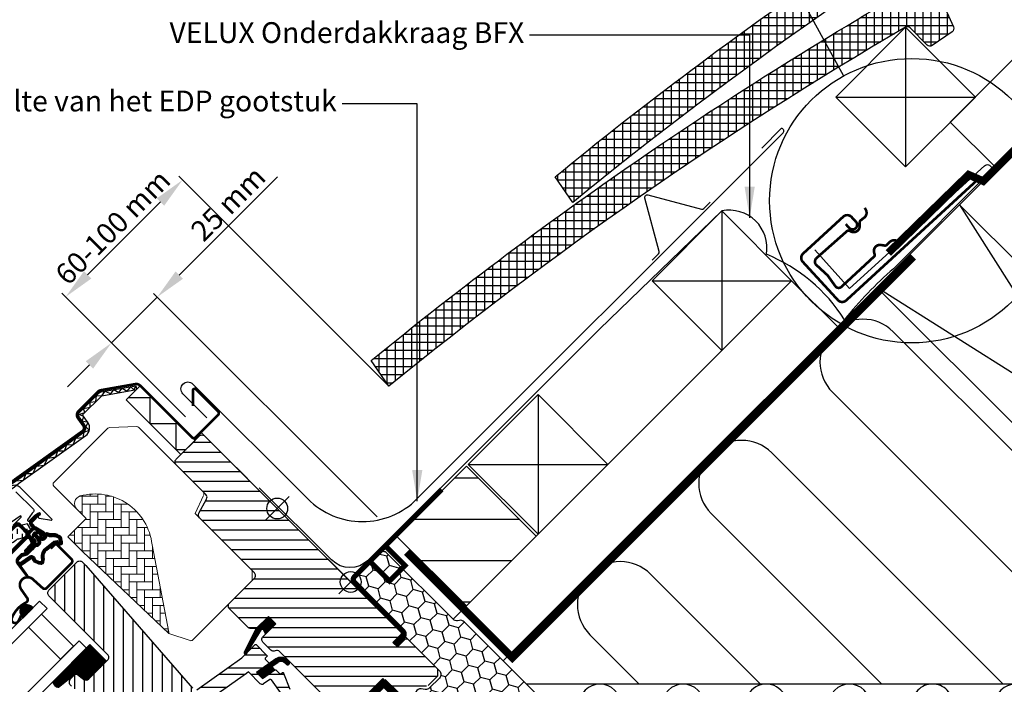
# Model space of a CAD drawing. Units: millimetres. Extents: x 110 to 2090, y 20 to 1465.
# Drawn here: x 770 to 1149, y 908 to 1164 of the extents above; entities that cross this region are included whole.
import ezdxf

# ---------------------------------------------------------------- set-up
doc = ezdxf.new("R2010")
doc.units = ezdxf.units.MM
doc.header["$LTSCALE"] = 50
doc.header["$MEASUREMENT"] = 0
doc.header["$PDSIZE"] = 2
doc.linetypes.add('DASHED', pattern=[0.75, 0.5, -0.25])
doc.linetypes.add('HIDDEN', pattern=[0.375, 0.25, -0.125])
doc.layers.get('0').update_dxf_attribs({"linetype": 'CONTINUOUS'})
doc.layers.get('DEFPOINTS').update_dxf_attribs({"linetype": 'CONTINUOUS'})
for name, color, linetype in [('DIM', 2, 'CONTINUOUS'), ('VELUX_BFX', 9, 'CONTINUOUS'), ('VELUX_FLASHING', 4, 'CONTINUOUS'), ('VELUX_GASKET', 1, 'CONTINUOUS'), ('VELUX_HATCH', 1, 'CONTINUOUS'), ('VELUX_INFO', 7, 'CONTINUOUS'), ('VELUX_INSULATION', 1, 'CONTINUOUS'), ('VELUX_INSULATIONFRAME_BDX', 5, 'CONTINUOUS'), ('VELUX_ROOFCONSTRUCTION', 7, 'CONTINUOUS'), ('VELUX_ROOFINGMATERIAL', 3, 'CONTINUOUS'), ('VELUX_ROOFWINDOW', 2, 'CONTINUOUS'), ('VELUX_RUDE_59', 1, 'CONTINUOUS'), ('VELUX_TEXT_TRANSLATION', 7, 'CONTINUOUS'), ('VELUX_UNDERROOF', 3, 'DASHED'), ('VELUX_VAPOUR-BARRIER', 1, 'HIDDEN')]:
    doc.layers.add(name, color=color, linetype=linetype)
doc.styles.add('Verdana', font='verdana.ttf')
doc.dimstyles.new('VERDANA', dxfattribs={"dimtxt": 8, "dimasz": 12, "dimexe": 2, "dimexo": 0, "dimgap": 2, "dimtad": 1, "dimdec": 0, "dimzin": 0, "dimdsep": 46, "dimtxsty": 'Verdana', "dimcen": 0.09, "dimclrd": 256, "dimclre": 256, "dimclrt": 256, "dimadec": 0, "dimazin": 0, "dimtfac": 1, "dimtdec": 0, "dimtix": 1, "dimtmove": 0, "dimatfit": 3, "dimfxl": 0, "dimtolj": 1, "dimtzin": 0, "dimarcsym": 0})
pattern_1 = [(90, (1924.0762, 536.6616), (-3.125, 7e-16), []), (180, (1924.0762, 536.6616), (-7e-16, -3.125), [])]

# ---------------------------------------------------------------- blocks, each defined once
blk = doc.blocks.new('*D4')
at = {"layer": 'DEFPOINTS', "color": 0, "transparency": 16777216}
for p in [(805.43, 1039.54), (833.92, 1011.06), (907.68, 972.5)]:
    blk.add_point(p, dxfattribs=at)
at = {"layer": 'VELUX_INFO', "lineweight": -2, "transparency": 16777216}
for p, q in [((831.52, 1065.63), (869.31, 1103.42)), ((907.68, 972.5), (821.62, 1058.56)), ((805.43, 1039.54), (823.03, 1057.15)), ((833.92, 1011.06), (804.02, 1040.96)), ((796.95, 1031.06), (788.46, 1022.57))]:
    blk.add_line(p, q, dxfattribs=at)
at = {"layer": 'VELUX_INFO', "transparency": 16777216}
for points in [[(830.1, 1067.05), (832.93, 1064.22), (823.03, 1057.15)], [(795.53, 1032.47), (798.36, 1029.64), (805.43, 1039.54)]]:
    blk.add_solid(points, dxfattribs=at)
at = {"layer": 'VELUX_INFO', "transparency": 16777216, "insert": (850.3, 1093.13), "char_height": 8, "attachment_point": 5, "rotation": 45, "style": 'Verdana'}
blk.add_mtext('\\A1;25 mm', dxfattribs=at)
blk = doc.blocks.new('*D5')
at = {"layer": 'DEFPOINTS', "color": 0, "transparency": 16777216}
for p in [(787.75, 1057.22), (912.22, 1022.8), (833.92, 1011.06)]:
    blk.add_point(p, dxfattribs=at)
at = {"layer": 'VELUX_INFO', "lineweight": -2, "transparency": 16777216}
for p, q in [((912.22, 1022.8), (831.36, 1103.65)), ((824.29, 1093.76), (796.24, 1065.71)), ((833.92, 1011.06), (786.34, 1058.64))]:
    blk.add_line(p, q, dxfattribs=at)
at = {"layer": 'VELUX_INFO', "transparency": 16777216}
for points in [[(822.87, 1095.17), (825.7, 1092.34), (832.77, 1102.24)], [(794.82, 1067.12), (797.65, 1064.29), (787.75, 1057.22)]]:
    blk.add_solid(points, dxfattribs=at)
at = {"layer": 'VELUX_INFO', "transparency": 16777216, "insert": (805.9, 1084.09), "char_height": 8, "attachment_point": 5, "rotation": 45, "style": 'Verdana'}
blk.add_mtext('\\A1;60-100 mm', dxfattribs=at)
blk = doc.blocks.new('V22GGL_A-A')
at = {"layer": 'VELUX_GASKET'}
h = blk.add_hatch(dxfattribs=at)
h.set_pattern_fill('ANSI31', color=1, angle=-45, style=0)
h.set_pattern_definition([(360, (-961.39543, 911.6518), (3e-17, 0.125), [])])
edge = h.paths.add_edge_path()
edge.add_arc((777.7, 973.79), 0.35, 315, 480.8883)
edge.add_line((777.52, 974.09), (776.46, 973.46))
edge.add_arc((776.62, 973.2), 0.3, 120.8883, 135)
edge.add_line((776.4, 973.41), (774.27, 971.28))
edge.add_arc((775.33, 970.22), 1.5, 135, 225)
edge.add_line((774.27, 969.16), (774.59, 968.84))
edge.add_arc((774.24, 968.49), 0.5, -45, 45, ccw=False)
edge.add_line((774.59, 968.13), (773.67, 967.22))
edge.add_arc((773.32, 967.57), 0.5, 225, 315, ccw=False)
edge.add_line((772.97, 967.22), (770.42, 969.76))
edge.add_arc((769.36, 968.7), 1.5, 45, 135)
edge.add_line((768.3, 969.76), (767.02, 968.48))
edge.add_arc((767.23, 968.27), 0.3, 135, 149.1117)
edge.add_line((766.97, 968.42), (766.34, 967.36))
edge.add_arc((766.64, 967.18), 0.35, 149.1117, 315)
edge.add_line((766.88, 966.93), (769.01, 969.05))
edge.add_arc((769.36, 968.7), 0.5, 45, 135, ccw=False)
edge.add_line((769.71, 969.05), (772.29, 966.47))
edge.add_arc((771.59, 965.77), 1, -45, 45, ccw=False)
edge.add_line((772.29, 965.06), (762.32, 955.09))
edge.add_arc((762.68, 954.74), 0.5, 135, 315)
edge.add_line((763.03, 954.38), (772.9, 964.25))
edge.add_arc((773.26, 963.9), 0.5, 30, 135, ccw=False)
edge.add_line((773.69, 964.15), (774.3, 963.09))
edge.add_arc((773.43, 962.59), 1, -45, 30, ccw=False)
edge.add_line((774.14, 961.89), (772.05, 959.79))
edge.add_arc((772.4, 959.44), 0.5, 135, 315)
edge.add_line((772.75, 959.08), (776.29, 962.62))
edge.add_arc((775.94, 962.98), 0.5, 315, 390)
edge.add_line((776.37, 963.23), (775.98, 963.9))
edge.add_arc((775.72, 963.75), 0.3, 30, 135)
edge.add_line((775.51, 963.96), (775.43, 963.89))
edge.add_arc((775.22, 964.1), 0.3, 210, 315, ccw=False)
edge.add_line((774.96, 963.95), (774, 965.61))
edge.add_arc((774.44, 965.86), 0.5, 135, 210, ccw=False)
edge.add_line((774.08, 966.21), (775.38, 967.51))
edge.add_arc((775.74, 967.16), 0.499, 59.8789, 135.1211, ccw=False)
edge.add_line((775.99, 967.59), (777.65, 966.63))
edge.add_arc((777.5, 966.37), 0.3, -45, 60, ccw=False)
edge.add_line((777.71, 966.16), (777.63, 966.08))
edge.add_arc((777.84, 965.87), 0.3, 135, 240)
edge.add_line((777.69, 965.61), (778.37, 965.22))
edge.add_arc((778.62, 965.66), 0.5, 240, 315)
edge.add_line((778.97, 965.3), (779.6, 965.93))
edge.add_arc((779.25, 966.29), 0.5, 315, 420)
edge.add_line((779.5, 966.72), (776.32, 968.56))
edge.add_arc((776.57, 968.99), 0.5, 225, 240, ccw=False)
edge.add_line((776.21, 968.64), (774.98, 969.87))
edge.add_arc((775.33, 970.22), 0.5, 135, 225, ccw=False)
edge.add_line((774.98, 970.57), (777.95, 973.54))
h = blk.add_hatch(dxfattribs=at)
h.set_pattern_fill('ANSI31', color=1, angle=-45, style=0)
h.set_pattern_definition([(360, (-1002.54084, 1012.79781), (3e-17, 0.125), [])])
edge = h.paths.add_edge_path(flags=16)
edge.add_arc((781.6, 965.32), 0.31, 225.6428, 285.6428, ccw=False)
edge.add_line((781.39, 965.1), (780.66, 965.35))
edge.add_arc((780.6, 965.16), 0.2, 71.1933, 180.8862)
edge.add_arc((778.8, 965.13), 1.6, -45, 0.8862, ccw=False)
edge.add_line((779.93, 964), (779.91, 963.98))
edge.add_arc((778.78, 965.11), 1.6, 247.1777, 315, ccw=False)
edge.add_line((778.16, 963.63), (777.82, 963.77))
edge.add_line((777.82, 963.77), (777.96, 963.44))
edge.add_arc((776.49, 962.82), 1.6, -45, 22.8223, ccw=False)
edge.add_line((777.62, 961.69), (777.6, 961.66))
edge.add_arc((776.47, 962.8), 1.6, 269.1138, 315, ccw=False)
edge.add_arc((776.44, 961), 0.2, 89.1138, 140.094)
edge.add_line((776.29, 961.12), (773.35, 958.18))
edge.add_arc((772.43, 959.1), 1.3, 285, 315.0942, ccw=False)
edge.add_line((772.77, 957.84), (771.17, 957.41))
edge.add_line((771.17, 957.41), (769.77, 956.01))
edge.add_arc((770.19, 955.59), 0.6, 135, 217.2223)
edge.add_line((769.71, 955.22), (770.09, 954.73))
edge.add_arc((770.94, 953.75), 1.3, 125, 130.8195, ccw=False)
edge.add_line((770.19, 954.81), (773.87, 957.39))
edge.add_arc((774.62, 956.32), 1.3, 16.5703, 125, ccw=False)
edge.add_arc((777.53, 957.19), 1.74, 196.5703, 220.1038)
edge.add_line((776.2, 956.07), (777.57, 955.4))
edge.add_line((777.57, 955.4), (778.31, 955.33))
edge.add_line((778.31, 955.33), (778.33, 955.34))
edge.add_line((778.33, 955.34), (778.4, 955.38))
edge.add_line((778.4, 955.38), (778.48, 955.49))
edge.add_line((778.48, 955.49), (778.57, 955.86))
edge.add_line((778.57, 955.86), (778.6, 956.19))
edge.add_line((778.6, 956.19), (778.51, 956.77))
edge.add_line((778.51, 956.77), (778.46, 957.78))
edge.add_line((778.46, 957.78), (778.68, 958.82))
edge.add_line((778.68, 958.82), (779.53, 960.17))
edge.add_line((779.53, 960.17), (779.85, 960.49))
edge.add_line((779.85, 960.49), (781.12, 961.49))
edge.add_line((781.12, 961.49), (782.31, 962.48))
edge.add_line((782.31, 962.48), (783.27, 963.22))
edge.add_line((783.27, 963.22), (784.69, 963.39))
edge.add_arc((785.58, 963.75), 0.956, 202.2333, 267.0404)
edge.add_arc((788.89, 963.98), 3.56, 177.6983, 199.526, ccw=False)
edge.add_arc((785.26, 964.13), 0.0671, 357.6983, 422.2296)
edge.add_arc((791.19, 975.4), 12.67, 236.6493, 242.2296, ccw=False)
edge.add_line((784.23, 964.82), (783.71, 965.02))
edge.add_line((783.71, 965.02), (782.9, 965.06))
edge.add_line((782.9, 965.06), (782.16, 965))
edge.add_line((782.16, 965), (782.15, 965))
edge.add_arc((782.01, 965.26), 0.297, 239.2758, 299.2758, ccw=False)
edge.add_line((781.86, 965), (781.75, 965))
edge.add_line((781.75, 965), (781.69, 965.02))
edge = h.paths.add_edge_path()
edge.add_arc((782.03, 966.99), 1, 251.1933, 275.3033, ccw=False)
edge.add_line((781.71, 966.05), (780.99, 966.29))
edge.add_arc((780.6, 965.16), 1.2, 71.1933, 180.8862)
edge.add_arc((778.8, 965.13), 0.6, -45, 0.8862, ccw=False)
edge.add_line((779.22, 964.7), (779.2, 964.68))
edge.add_arc((778.78, 965.11), 0.6, 247.1777, 315, ccw=False)
edge.add_line((778.55, 964.55), (777.38, 965.05))
edge.add_line((777.38, 965.05), (776.59, 965.83))
edge.add_arc((776.72, 965.98), 0.2, 103.8753, 230.0009, ccw=False)
edge.add_line((776.67, 966.18), (777.57, 966.36))
edge.add_arc((777.52, 966.55), 0.2, 283.8753, 459.0139)
edge.add_line((777.49, 966.75), (776.39, 966.74))
edge.add_arc((776.36, 965.24), 1.5, 88.7885, 135)
edge.add_arc((776.36, 965.24), 1.5, 135, 181.2115)
edge.add_line((774.86, 965.2), (774.85, 964.1))
edge.add_arc((775.05, 964.07), 0.2, 170.9861, 346.1247)
edge.add_line((775.24, 964.02), (775.42, 964.92))
edge.add_arc((775.61, 964.88), 0.2, 39.9991, 166.1247, ccw=False)
edge.add_line((775.77, 965), (776.55, 964.22))
edge.add_line((776.55, 964.22), (777.04, 963.05))
edge.add_arc((776.49, 962.82), 0.6, -45, 22.8223, ccw=False)
edge.add_line((776.91, 962.39), (776.89, 962.37))
edge.add_arc((776.47, 962.8), 0.6, 269.1138, 315, ccw=False)
edge.add_arc((776.44, 961), 1.2, 89.1138, 137.1348)
edge.add_line((775.56, 961.81), (772.64, 958.89))
edge.add_arc((772.43, 959.1), 0.3, 285, 315.0942, ccw=False)
edge.add_line((772.51, 958.81), (770.89, 958.37))
edge.add_arc((771.12, 957.5), 0.9, 105, 135)
edge.add_line((770.48, 958.14), (769.06, 956.72))
edge.add_arc((770.19, 955.59), 1.6, 135, 217.2223)
edge.add_line((768.92, 954.62), (772.74, 949.58))
edge.add_arc((772.99, 949.75), 0.3, 214.5139, 400.155)
edge.add_line((773.22, 949.95), (770.69, 953.58))
edge.add_arc((770.94, 953.75), 0.3, 125, 214.8561, ccw=False)
edge.add_line((770.76, 953.99), (774.44, 956.57))
edge.add_arc((774.62, 956.32), 0.3, 16.5703, 125, ccw=False)
edge.add_arc((777.53, 957.19), 2.74, 196.5703, 225)
edge.add_line((775.59, 955.26), (777.3, 954.42))
edge.add_line((777.3, 954.42), (778.21, 954.33))
edge.add_arc((778.31, 955.33), 1, 264.3645, 289.7145)
edge.add_line((778.64, 954.39), (778.79, 954.44))
edge.add_line((778.79, 954.44), (779.09, 954.64))
edge.add_line((779.09, 954.64), (779.41, 955.04))
edge.add_line((779.41, 955.04), (779.43, 955.17))
edge.add_line((779.43, 955.17), (779.56, 955.69))
edge.add_line((779.56, 955.69), (779.61, 956.22))
edge.add_line((779.61, 956.22), (779.51, 956.87))
edge.add_line((779.51, 956.87), (779.46, 957.7))
edge.add_line((779.46, 957.7), (779.62, 958.43))
edge.add_line((779.62, 958.43), (780.31, 959.54))
edge.add_line((780.31, 959.54), (780.51, 959.73))
edge.add_line((780.51, 959.73), (781.75, 960.71))
edge.add_line((781.75, 960.71), (782.93, 961.7))
edge.add_line((782.93, 961.7), (783.66, 962.26))
edge.add_line((783.66, 962.26), (784.24, 962.33))
edge.add_arc((785.58, 963.75), 1.96, 226.6587, 285.3051)
edge.add_arc((785.78, 962.63), 0.828, 292.2002, 387.5681)
edge.add_arc((788.89, 963.98), 2.56, 177.6983, 202.3052, ccw=False)
edge.add_arc((785.26, 964.13), 1.07, 357.6983, 422.2296)
edge.add_arc((791.19, 975.4), 11.67, 236.1473, 242.2296, ccw=False)
edge.add_line((784.69, 965.71), (783.92, 966.01))
edge.add_line((783.92, 966.01), (782.88, 966.07))
edge.add_line((782.88, 966.07), (782.12, 966))
edge.add_line((782.12, 966), (781.91, 966))
edge.add_line((781.91, 966), (780.99, 966.29))
h = blk.add_hatch(dxfattribs=at)
h.set_pattern_fill('ANSI31', color=1, angle=-45, style=0)
h.set_pattern_definition([(360, (-1002.54082, 1012.79783), (3e-17, 0.125), [])])
h.paths.add_polyline_path([(770.5, 934.92), (771.31, 933.6), (775.31, 937.6), (774.41, 938.29, 0.8041)])
h = blk.add_hatch(dxfattribs=at)
h.set_pattern_fill('ANSI31', color=1, angle=-45, style=0)
h.set_pattern_definition([(360, (-1026.0467, 953.7092), (3e-17, 0.125), [])])
h.paths.add_polyline_path([(868.64, 931.37), (865.81, 934.19), (861.01, 929.4), (856.52, 920.36, 0.849746), (857.33, 919.79), (863.06, 929.05, -0.648139), (863.97, 929.05), (864.7, 927.42)])
h = blk.add_hatch(dxfattribs=at)
h.set_pattern_fill('ANSI31', color=1, angle=315, style=0)
h.paths.add_polyline_path([(797.14, 923.36), (782.88, 909.1, 0.376436), (785.02, 906.98), (791.86, 912.32), (794.65, 910.04, 0.383864), (796.65, 910.15), (803.5, 917, 0.307562), (803.5, 917)])
h = blk.add_hatch(dxfattribs=at)
h.set_pattern_fill('ANSI31', color=1, angle=-45, style=0)
h.set_pattern_definition([(360, (-865.79448, 1764.57295), (3e-17, 0.125), [])])
h.paths.add_polyline_path([(872.03, 916.47), (872.82, 915.67, 0.781178), (873.88, 916.73), (873.04, 917.58, 0.330412), (868.65, 917.88), (861.24, 912.6), (863.51, 910.33), (868.33, 913.65), (867.07, 914.91), (869.49, 916.64, 0.01646), (869.37, 916.56), (869.52, 916.66), (869.49, 916.64, -0.319479)])
at = {"layer": 'VELUX_HATCH'}
h = blk.add_hatch(dxfattribs=at)
h.set_pattern_fill('ANSI31', color=1, scale=30, angle=315, style=0)
edge = h.paths.add_edge_path()
edge.add_line((865.81, 934.19), (861.64, 930.02))
edge.add_arc((860.58, 931.08), 1.5, 270, 315, ccw=False)
edge.add_line((860.58, 929.58), (859.02, 929.58))
edge.add_arc((859.02, 931.08), 1.5, 225, 270, ccw=False)
edge.add_line((857.96, 930.02), (850.82, 937.16))
edge.add_arc((851.88, 938.22), 1.5, 135, 225, ccw=False)
edge.add_line((850.82, 939.28), (860.43, 948.9))
edge.add_arc((859.37, 949.96), 1.5, 315, 405)
edge.add_line((860.43, 951.02), (839.31, 972.15))
edge.add_arc((840.37, 973.21), 1.5, 151.5, 225, ccw=False)
edge.add_line((839.05, 973.93), (842.01, 979.38))
edge.add_arc((840.69, 980.1), 1.5, 331.5, 405)
edge.add_line((841.75, 981.16), (830.31, 992.6))
edge.add_arc((831.37, 993.66), 1.5, 135, 225, ccw=False)
edge.add_line((830.31, 994.72), (839.22, 1003.63))
edge.add_arc((840.28, 1002.57), 1.5, 45, 135, ccw=False)
edge.add_line((841.34, 1003.63), (916.93, 928.04))
edge.add_line((916.93, 928.04), (916.93, 927.33))
edge.add_line((916.93, 927.33), (913.75, 924.15))
edge.add_line((913.75, 924.15), (915.45, 922.46))
edge.add_line((915.45, 922.46), (918.63, 925.64))
edge.add_line((918.63, 925.64), (919.34, 925.64))
edge.add_line((919.34, 925.64), (930.93, 914.04))
edge.add_line((930.93, 914.04), (930.93, 911.21))
edge.add_line((930.93, 911.21), (927.35, 907.62))
edge.add_line((927.35, 907.62), (914.81, 905.41))
edge.add_line((914.81, 905.41), (909.86, 910.36))
edge.add_line((909.86, 910.36), (901.02, 901.53))
edge.add_line((901.02, 901.53), (909.51, 893.04))
edge.add_line((909.51, 893.04), (904.7, 888.23))
edge.add_arc((903.64, 889.29), 1.5, 225.0022, 314.9982, ccw=False)
edge.add_line((902.58, 888.23), (870.18, 920.64))
edge.add_arc((869.11, 919.57), 1.5, 45, 115.5288)
edge.add_arc((867.82, 922.28), 1.5, 225, 295.5288, ccw=False)
edge.add_line((866.76, 921.22), (863.69, 924.29))
edge.add_arc((864.75, 925.35), 1.5, 135, 225, ccw=False)
edge.add_line((863.69, 926.42), (868.64, 931.37))
edge.add_line((868.64, 931.37), (865.81, 934.19))
edge = h.paths.add_edge_path()
edge.add_arc((858.05, 890.96), 20.24, 265.282, 302.553)
edge.add_arc((847.72, 905.8), 38.31, 303.6321, 325.7627)
edge.add_arc((858.81, 898.38), 24.97, 325.5205, 360.7978)
edge.add_arc((881.67, 898.89), 2.11, 355.3712, 397.6178)
edge.add_arc((875.14, 893.76), 10.42, 38.05, 72.0558)
edge.add_line((878.35, 903.68), (876.01, 904.44))
edge.add_line((876.01, 904.44), (847.11, 882.46))
edge.add_line((847.11, 882.46), (844.91, 880.43))
edge.add_line((844.91, 880.43), (847.78, 874.36))
edge.add_line((847.78, 874.36), (846.59, 873.75))
edge.add_arc((847.04, 872.86), 1, 117.25, 259.5487)
edge.add_arc((858.28, 929.54), 58.78, 258.798, 268.1492)
at = {"layer": 'VELUX_HATCH', "linetype": 'Continuous', "lineweight": 0}
h = blk.add_hatch(dxfattribs=at)
h.set_pattern_fill('AR-HBONE', color=1, scale=0.75, angle=45, style=0)
h.set_pattern_definition([(90, (-783.8237, 1229.4704), (-3, 3), [9, -3]), (180, (-783.8237, 1232.4704), (-3, 3), [9, -3])])
edge = h.paths.add_edge_path(flags=0)
edge.add_line((792.05, 975.57), (795.73, 971.88))
edge.add_line((795.73, 971.88), (789.37, 965.52))
edge.add_arc((790.08, 964.81), 1, 135, 225)
edge.add_line((789.37, 964.1), (794.32, 959.15))
edge.add_line((794.32, 959.15), (827.46, 927.59))
edge.add_arc((826.52, 927.93), 1, -20.0398, 10.8456)
edge.add_line((827.5, 928.12), (821.04, 961.84))
edge.add_arc((799.18, 959.36), 22, 6.4643, 105.2931)
edge.add_arc((794.17, 977.69), 3, 105.2931, 225)
at = {"layer": 'VELUX_HATCH'}
h = blk.add_hatch(dxfattribs=at)
h.set_pattern_fill('ANSI31', color=1, scale=30, angle=225, style=0)
h.paths.add_polyline_path([(795.49, 953.88), (794.25, 955.12, 0.414214), (792.13, 955.12), (781.31, 944.31, 0.414214), (781.31, 942.18), (803.94, 919.56, -0.414214), (803.94, 917.44), (803.5, 917, -0.091296), (803.5, 917), (796.65, 910.15, -0.383864), (794.65, 910.04), (792.49, 911.79, 0.383864), (791.15, 911.72), (789.81, 910.37, 0.445229), (789.96, 907.41), (831.1, 874.09, 0.383864), (833.11, 874.2), (848.27, 889.36, 0.413439), (848.28, 891.48), (843.04, 896.72), (840.21, 893.89), (838.16, 895.94), (840.99, 898.77), (836.75, 903.01, -0.000857), (836.74, 903.01), (836.25, 903.51, -0.414214), (836.25, 904.92), (836.56, 905.22, 0.39391), (836.6, 906.59)])
at = {"layer": 'VELUX_ROOFWINDOW', "linetype": 'HIDDEN'}
h = blk.add_hatch(dxfattribs=at)
h.set_pattern_fill('DASH', color=1, scale=15, angle=90, style=0)
h.set_pattern_definition([(90, (-961.3954, 911.6518), (-1.875, 1.875), [1.875, -1.875])])
edge = h.paths.add_edge_path()
edge.add_arc((743.51, 958.21), 2.1, 124.5201, 271.2151)
edge.add_line((743.55, 956.11), (753.7, 958.88))
edge.add_arc((762.09, 947.08), 14.49, 99.0224, 125.4001, ccw=False)
edge.add_arc((761.95, 971.44), 10.28, 258.0368, 309.928)
edge.add_arc((770.43, 961.22), 3, 103.306, 128.7196, ccw=False)
edge.add_line((769.74, 964.14), (772.12, 964.7))
edge.add_line((772.12, 964.7), (774.26, 966.86))
edge.add_arc((773.63, 967.37), 0.817, 321.0715, 383.9285)
edge.add_line((774.37, 967.7), (773.15, 969.82))
edge.add_line((773.15, 969.82), (767, 968.36))
edge.add_arc((767.69, 965.44), 3, 103.306, 131.5087)
edge.add_arc((760.84, 973.6), 7.65, 257.3167, 309.4554, ccw=False)
edge.add_arc((761.79, 952.82), 13.57, 101.1567, 119.2864)
edge.add_line((755.15, 964.66), (743.78, 961.4))
edge.add_line((743.78, 961.4), (742.32, 959.94))
at = {"layer": 'VELUX_RUDE_59'}
h = blk.add_hatch(dxfattribs=at)
h.set_pattern_fill('ANSI32', color=1, scale=20, angle=-45, style=0)
h.set_pattern_definition([(360, (-783.824, 1229.47), (2e-15, 7.5), []), (360, (-781.324, 1226.97), (2e-15, 7.5), [])])
h.paths.add_polyline_path([(865.91, 915.92, 0.463654), (865.94, 916.38), (864.39, 917.93), (865.24, 918.78, 0.414214), (865.24, 919.2), (861.07, 923.38, 0.414214), (860.65, 923.38), (857.76, 920.48), (857.45, 919.98, -0.353675), (856.92, 919.64), (855.56, 918.28), (838.29, 905.97), (836.75, 904.42, 0.414107), (836.75, 903.01), (841.13, 898.63), (839.58, 897.07, 0.414214), (839.58, 896.65), (840.61, 895.61, 0.359037), (840.99, 895.57), (842.9, 896.86), (848.63, 891.13, -0.414214), (848.63, 889.72), (846.01, 887.1, 0.414214), (846.01, 886.68), (846.23, 886.45), (850.96, 890.04), (842.8, 901.9), (845.25, 903.64), (857.33, 912.27), (858.16, 912.85), (862.68, 908.33, 0.36397), (863.97, 908.21), (866.76, 910.17), (871.09, 904.1, 0.423188), (871.51, 904.03), (873.92, 905.86, 0.333383), (874.02, 906.21), (871.63, 912.43, 0.485035), (871.18, 912.57), (870.33, 911.99), (868.71, 913.61, 0.361502), (868.33, 913.65), (863.51, 910.33), (861.24, 912.6)])
at = {"color": 1, "linetype": 'Continuous', "lineweight": 30}
for p, q in [((814.72, 1023.03), (814.98, 1021.55)), ((763.03, 954.38), (772.9, 964.25)), ((784.49, 961.77), (790.01, 956.26)), ((780.46, 945.15), (790.01, 954.7))]:
    blk.add_line(p, q, dxfattribs=at)
for centre, start, end in [((773.13, 946.31), 48, 215), ((773.19, 946.36), 121.5247, 135.7238)]:
    blk.add_arc(centre, 3, start, end, dxfattribs=at)
at = {"layer": 'VELUX_FLASHING', "color": 1, "const_width": 1}
for points in [[(748.71, 955.12), (750.94, 952.9, -1), (747.62, 949.57), (740.9, 956.29, -0.414214), (740.9, 961.45), (755.92, 976.48, -0.04106), (768.43, 987.08), (794.23, 1005.55, 0.414214), (794.58, 1007.65), (792.52, 1010.53, -0.366913), (792.75, 1013.3), (800.17, 1020.72, -0.153915), (801.32, 1021.32), (814.75, 1023.69, -0.211498), (816.44, 1023.09), (836.39, 1003.14, 0.414214), (837.81, 1003.14), (846.43, 1011.76, 0.414214), (846.43, 1013.18), (837.95, 1021.66, 0.668179), (836.75, 1021.17), (836.75, 1015.23)], [(782.02, 960.29), (783.5, 961.77, -0.414198), (784.49, 961.77), (790.01, 956.26, -0.414208), (790.01, 954.7), (780.46, 945.15, -0.398954), (778.95, 945.11), (775.14, 948.54, 0.892536), (770.68, 944.59), (772.96, 941.32, -0.458373), (772.52, 939.56, 0.187201), (767.06, 933.57, 0.966451), (769.64, 932.47), (770.59, 934.52)]]:
    blk.add_lwpolyline(points, format="xyb", dxfattribs=at)
at = {"layer": 'VELUX_GASKET', "color": 1}
for points in [[(769.71, 969.05), (772.29, 966.47, -0.414214), (772.29, 965.06), (762.32, 955.09, 1)], [(763.03, 954.38), (772.9, 964.25, -0.493145), (773.69, 964.15), (774.3, 963.09, -0.339454), (774.14, 961.89), (772.05, 959.79, 1), (772.75, 959.08), (776.29, 962.62, 0.339454), (776.37, 963.23), (775.98, 963.9, 0.493145), (775.51, 963.96), (775.43, 963.89, -0.493145), (774.96, 963.95), (774, 965.61, -0.339454), (774.08, 966.21), (775.38, 967.51, -0.340633), (775.99, 967.59), (777.65, 966.63, -0.493145), (777.71, 966.16), (777.63, 966.08, 0.493145), (777.69, 965.61), (778.37, 965.22, 0.339454), (778.97, 965.3), (779.6, 965.93, 0.493145), (779.5, 966.72), (776.32, 968.56, -0.065543), (776.21, 968.64), (774.98, 969.87, -0.414214), (774.98, 970.57), (777.95, 973.54, 0.883857), (777.52, 974.09), (776.46, 973.46, 0.061652), (776.4, 973.41), (774.27, 971.28, 0.414214), (774.27, 969.16), (774.59, 968.84, -0.414214), (774.59, 968.13), (773.67, 967.22, -0.414214), (772.97, 967.22), (770.42, 969.76, 0.414214), (768.3, 969.76)], [(782.12, 966, -0.10559), (781.71, 966.05), (780.99, 966.29, 0.518865), (779.4, 965.14, -0.202935), (779.22, 964.7), (779.2, 964.68, -0.304883), (778.55, 964.55), (777.38, 965.05), (776.59, 965.83, -0.613555), (776.67, 966.18), (777.57, 966.36, 0.958451), (777.49, 966.75), (776.39, 966.74, 0.204414), (775.3, 966.3, 0.204414), (774.86, 965.2), (774.85, 964.1, 0.958451), (775.24, 964.02), (775.42, 964.92, -0.613555), (775.77, 965), (776.55, 964.22), (777.04, 963.05, -0.304883), (776.91, 962.39), (776.89, 962.37, -0.202935), (776.46, 962.2, 0.212653), (775.56, 961.81), (772.64, 958.89, -0.132071), (772.51, 958.81), (770.89, 958.37, 0.131652), (770.48, 958.14), (769.06, 956.72, 0.37499)], [(768.92, 954.62), (772.74, 949.58, 1.050481), (773.22, 949.95), (770.69, 953.58, -0.413478), (770.76, 953.99), (774.44, 956.57, -0.51189), (774.9, 956.41, 0.124688), (775.59, 955.26), (777.3, 954.42), (778.21, 954.33, 0.111063), (778.64, 954.39), (778.79, 954.44), (779.09, 954.64), (779.41, 955.04), (779.43, 955.17), (779.56, 955.69), (779.61, 956.22), (779.51, 956.87), (779.46, 957.7, -0.078402), (779.46, 957.7, 0.078402), (779.46, 957.7), (779.62, 958.43), (780.31, 959.54), (780.51, 959.73), (781.75, 960.71), (782.93, 961.7), (783.66, 962.26), (784.24, 962.33, 0.261629), (786.1, 961.86, 0.441928), (786.52, 963.01, -0.107782), (786.33, 964.09, 0.289256), (785.76, 965.07, -0.026546), (784.69, 965.71), (783.92, 966.01), (782.88, 966.07), (782.12, 966), (781.91, 966), (780.99, 966.29)], [(769.71, 955.22), (770.09, 954.73, -0.025398), (770.19, 954.81), (773.87, 957.39, -0.51189), (775.86, 956.7, 0.103047), (776.2, 956.07), (777.57, 955.4), (778.31, 955.33), (778.33, 955.34), (778.4, 955.38), (778.48, 955.49), (778.57, 955.86), (778.6, 956.19), (778.51, 956.77), (778.46, 957.78), (778.68, 958.82), (779.53, 960.17), (779.85, 960.49), (781.12, 961.49), (782.31, 962.48), (783.27, 963.22), (784.69, 963.39, 0.29056), (785.53, 962.79, -0.09553), (785.33, 964.13, 0.289256), (785.29, 964.19, -0.024354), (784.23, 964.82), (783.71, 965.02), (782.9, 965.06), (782.16, 965), (782.15, 965, -0.267949), (781.86, 965), (781.75, 965), (781.69, 965.02, -0.267949), (781.39, 965.1), (780.66, 965.35, 0.518865), (780.4, 965.15, -0.202935), (779.93, 964), (779.91, 963.98, -0.304883), (778.16, 963.63), (777.82, 963.77), (777.96, 963.44, -0.304883), (777.62, 961.69), (777.6, 961.66, -0.202935), (776.44, 961.2, 0.226186), (776.29, 961.12), (773.35, 958.18, -0.132071), (772.77, 957.84), (771.17, 957.41), (769.77, 956.01, 0.37499)], [(861.03, 929.43), (856.52, 920.36, 0.849746), (857.33, 919.79), (863.13, 929.16, -0.557806), (863.97, 929.05), (864.7, 927.42), (868.64, 931.37), (865.81, 934.19), (861.01, 929.4)], [(871.09, 904.1), (867.04, 909.77, 0.41166), (866.35, 909.89), (863.97, 908.21, -0.36397), (862.68, 908.33), (858.16, 912.85), (857.33, 912.27), (845.25, 903.64)], [(838.29, 905.97), (855.56, 918.28), (860.65, 923.38, -0.414214), (861.07, 923.38), (865.24, 919.2, -0.414214), (865.24, 918.78), (864.61, 918.14, 0.414214), (864.61, 917.72), (865.94, 916.38, -0.463654), (865.91, 915.92), (861.24, 912.6), (863.51, 910.33), (868.33, 913.65, -0.361502), (868.71, 913.61), (870.16, 912.17, 0.361502), (870.54, 912.13), (871.18, 912.57, -0.485035), (871.63, 912.43), (874.02, 906.21, -0.333383)]]:
    blk.add_lwpolyline(points, format="xyb", dxfattribs=at)
blk.add_lwpolyline([(869.46, 916.62, -0.323646), (872.03, 916.47), (872.82, 915.67, 0.781178), (873.88, 916.73), (873.04, 917.58, 0.330412), (868.65, 917.88), (861.24, 912.6), (863.51, 910.33), (868.33, 913.65), (867.07, 914.91), (869.52, 916.66)], format="xyb", close=True, dxfattribs=at)
at = {"layer": 'VELUX_HATCH', "color": 1, "linetype": 'Continuous', "lineweight": 0}
for points in [[(840.93, 981.07, 0.310871), (840.73, 982.19), (815.92, 1006.99, 0.207703), (815.18, 1007.28), (804.72, 1006.93, 0.190151), (804.04, 1006.64), (783.22, 985.81, 0.414214), (783.22, 984.4), (795.73, 971.88), (788.66, 964.81), (794.32, 959.15), (827.46, 927.59), (835.68, 924.92, 0.282029), (836.69, 925.16), (859.6, 948.06), (859.6, 951.86), (837.68, 973.78), (840.78, 980.72)], [(827.46, 927.59, 0.135585), (827.5, 928.12), (821.04, 961.84, 0.460101), (793.38, 980.58, 0.575647), (792.05, 975.57)]]:
    blk.add_lwpolyline(points, format="xyb", dxfattribs=at)
at = {"layer": 'VELUX_INFO', "color": 1}
for p, q in [((892.89, 952.08), (902.08, 942.89)), ((892.89, 942.89), (902.08, 952.08))]:
    blk.add_line(p, q, dxfattribs=at)
blk.add_circle((897.49, 947.49), 4, dxfattribs=at)
at = {"layer": 'VELUX_ROOFWINDOW', "color": 1}
blk.add_line((814.72, 1023.03), (814.98, 1021.55), dxfattribs=at)
for points in [[(745.14, 964.78), (756.38, 976.02, -0.04106), (768.81, 986.55), (794.61, 1005.03, 0.414214), (795.11, 1008.02), (793.05, 1010.91, -0.366913), (793.21, 1012.84), (800.63, 1020.26, -0.153915), (801.43, 1020.68), (814.72, 1023.03)], [(746.2, 963.72), (757.44, 974.96, -0.04106), (769.68, 985.33), (795.49, 1003.81, 0.414214), (796.33, 1008.9), (794.27, 1011.78), (801.69, 1019.2), (814.98, 1021.55)], [(902.58, 888.23), (870.18, 920.64, 0.317837), (868.47, 920.93, -0.317837), (866.76, 921.22), (863.69, 924.29, -0.414214), (863.69, 926.42), (868.64, 931.37), (865.81, 934.19), (861.64, 930.02, -0.198912), (860.58, 929.58), (859.02, 929.58, -0.198912), (857.96, 930.02), (850.82, 937.16, -0.414214), (850.82, 939.28), (860.43, 948.9, 0.414214), (860.43, 951.02), (839.31, 972.15, -0.332171), (839.05, 973.93), (842.01, 979.38, 0.332171), (841.75, 981.16), (830.31, 992.6, -0.414214), (830.31, 994.72), (839.22, 1003.63, -0.414214), (841.34, 1003.63), (916.93, 928.04), (916.93, 927.33), (913.75, 924.15), (915.45, 922.46), (918.63, 925.64), (919.34, 925.64), (930.93, 914.04), (930.93, 911.21), (927.35, 907.62)], [(767.4, 969.19), (770.59, 972.38, 0.917095), (770.21, 972.84), (766.89, 970.5)], [(768.6, 982.22), (775.35, 975.47, -0.414186), (775.35, 974.48), (774.85, 973.98), (773.15, 971.35, 0.808728), (773.57, 970.94), (775.74, 973.1), (777.06, 974.03, -0.916361), (777.75, 973.21), (777.33, 972.78, 0.6069), (777.54, 972.11), (782.29, 971.27, 0.73334), (782.46, 971.61), (770.22, 983.85, 0.327789), (766.71, 984.38, 0.02347)], [(789.96, 907.41, -0.445229), (789.81, 910.37), (791.15, 911.72, -0.383864), (792.49, 911.79), (794.65, 910.04, 0.383864), (796.65, 910.15), (803.94, 917.44, 0.414214), (803.94, 919.56), (781.31, 942.18, -0.414214), (781.31, 944.31), (792.13, 955.12, -0.414214), (794.25, 955.12), (795.49, 953.88), (836.6, 906.59, -0.39391)]]:
    blk.add_lwpolyline(points, format="xyb", dxfattribs=at)
for points in [[(768.61, 986.36), (771.54, 986.7), (772.6, 989.25), (775.1, 989.26), (776.56, 992.05), (779.53, 992.43), (780.97, 995.19), (783.96, 995.67), (784.77, 997.93), (787.3, 997.95), (788.19, 1000.33), (790.67, 1000.41), (791.72, 1002.85), (794.51, 1003.14), (794.89, 1005.1), (796.87, 1005.86), (795.57, 1007.16), (796.38, 1008.84), (794.18, 1009.43), (794.74, 1011.17), (792.86, 1011.92), (795.2, 1012.73), (794.7, 1014.31), (797.21, 1014.78), (797.16, 1016.72), (799.34, 1016.93), (799.6, 1019.24), (801.64, 1019.18), (802.96, 1020.95), (805.1, 1019.86), (806.26, 1021.53), (808.22, 1020.36), (809.52, 1022.05), (811.5, 1020.95), (812.88, 1022.6), (814.01, 1021.47), (814.76, 1022.86)], [(812.01, 1018.52), (820.19, 1018.52), (820.19, 1008.52), (830.19, 1008.52), (830.19, 998.52), (834.11, 998.52)], [(914.81, 905.41), (909.86, 910.36), (901.02, 901.53)]]:
    blk.add_lwpolyline(points, dxfattribs=at)
blk.add_lwpolyline([(832.15, 996.56), (811.1, 1017.61), (816.51, 1023.02), (837.56, 1001.97)], close=True, dxfattribs=at)
blk.add_lwpolyline([(742.32, 959.94, 0.744665), (743.55, 956.11), (753.7, 958.88, -0.115605), (759.82, 961.38, 0.230368), (768.55, 963.56, -0.111344), (769.74, 964.14), (772.12, 964.7), (774.26, 966.86, 0.281355), (774.37, 967.7), (773.15, 969.82), (767, 968.36, 0.123682), (765.7, 967.69, -0.231505), (759.16, 966.13, 0.079271), (755.15, 964.66), (743.78, 961.4)], format="xyb", close=True, dxfattribs=at)
at = {"layer": 'VELUX_RUDE_59', "color": 1}
for points in [[(705.47, 867.76), (777.77, 940.06), (780.6, 937.23), (708.3, 864.93)], [(778.48, 935.11), (790.85, 922.73), (785.84, 917.73), (773.47, 930.1)], [(778.48, 935.11), (790.85, 922.73), (785.84, 917.73), (773.47, 930.1)], [(720.67, 852.55), (792.98, 924.86), (795.81, 922.03), (723.5, 849.73)]]:
    blk.add_lwpolyline(points, close=True, dxfattribs=at)
for points in [[(774.45, 938.26), (775.31, 937.6), (771.31, 933.6), (770.5, 934.92, -0.810171)], [(785.02, 906.98), (791.86, 912.32), (794.65, 910.04, 0.383864), (796.65, 910.15), (803.5, 917, 0.52955), (803.5, 917), (797.14, 923.36), (782.88, 909.1, 0.376436)]]:
    blk.add_lwpolyline(points, format="xyb", close=True, dxfattribs=at)
blk = doc.blocks.new('V22BDX_A-A')
at = {"layer": 'VELUX_INSULATIONFRAME_BDX'}
h = blk.add_hatch(dxfattribs=at)
h.set_pattern_fill('HONEY', color=1, scale=30, angle=45, style=0)
h.set_pattern_definition([(225, (2759.1868, -216.8876), (-6.2738723, -1.681079), [3.75, -7.5]), (105, (2759.1868, -216.8876), (1.681079, 6.2738723), [3.75, -7.5]), (165, (2759.1868, -216.8876), (-4.5927933, 4.5927933), [-7.5, 3.75])])
h.paths.add_polyline_path([(276.45, 199.48, -0.043661), (276.18, 199.7), (272.95, 202.94, -0.719897), (274.64, 206.33), (276.13, 206.12, 0.235469), (277.82, 206.69), (281.64, 210.51, 0.414214), (281.64, 213.33), (248.9, 246.07, -0.414214), (248.9, 248.9), (258.59, 258.59, -0.414214), (261.42, 258.59), (286.87, 233.13, 0.244698), (288.63, 232.58), (289.35, 232.7, -0.244557), (291.11, 232.15), (323.85, 199.4, -0.414214), (323.85, 196.58), (307.23, 179.95, -0.36397), (304.66, 179.72)])
at = {"layer": 'VELUX_INSULATIONFRAME_BDX', "color": 1, "linetype": 'Continuous', "lineweight": 30}
blk.add_lwpolyline([(291.11, 232.15, 0.244698), (289.35, 232.7), (288.63, 232.58, -0.244698), (286.87, 233.13), (261.42, 258.59, 0.414214), (258.59, 258.59), (248.9, 248.9, 0.414214), (248.9, 246.07), (281.64, 213.33, -0.414214), (281.64, 210.51), (277.82, 206.69, -0.235469), (276.13, 206.12), (274.64, 206.33, 0.719897), (272.95, 202.94), (276.18, 199.7, 0.043661), (276.45, 199.48), (304.66, 179.72, 0.36397), (307.23, 179.95), (323.85, 196.58, 0.414214), (323.85, 199.4), (291.11, 232.15)], format="xyb", dxfattribs=at)
blk = doc.blocks.new('Blå punkt_A-A+B-B')
at = {"layer": 'VELUX_INFO', "color": 5}
for p, q in [((864.61, 980.37), (873.8, 971.18)), ((864.61, 971.18), (873.8, 980.37))]:
    blk.add_line(p, q, dxfattribs=at)
blk.add_circle((869.2, 975.77), 4, dxfattribs=at)

msp = doc.modelspace()

# ---------------------------------------------------------------- hatches: boundary and pattern name
at = {"layer": 'VELUX_HATCH'}
h = msp.add_hatch(dxfattribs=at)
h.set_pattern_fill('ANSI37', scale=25, angle=45, style=0)
h.set_pattern_definition(pattern_1)
h.paths.add_polyline_path([(1181.74, 1231.74), (1181.74, 1231.74, -0.341521), (1183.56, 1231.49), (1190.02, 1224.89, 0.36397), (1191.94, 1224.7), (1199.65, 1229.98, 0.36397), (1200.17, 1231.84), (1196.96, 1238.94, -0.387844), (1197.58, 1240.86, -0.00076), (1201.63, 1243.15), (1194.83, 1253.09, 0.043043), (976.13, 1103.45), (982.93, 1093.51, -0.03963)])
h = msp.add_hatch(dxfattribs=at)
h.set_pattern_fill('ANSI37', scale=25, angle=45, style=0)
h.set_pattern_definition(pattern_1)
h.paths.add_polyline_path([(1111.03, 1161.03), (1111.03, 1161.03, -0.341521), (1112.85, 1160.78), (1119.31, 1154.18, 0.36397), (1121.23, 1153.99), (1128.94, 1159.27, 0.36397), (1129.46, 1161.13), (1126.25, 1168.23, -0.387844), (1126.87, 1170.15, -0.00076), (1130.92, 1172.44), (1124.12, 1182.38, 0.043043), (905.41, 1032.74), (912.22, 1022.8, -0.03963)])

# ---------------------------------------------------------------- linework, layer by layer
at = {"layer": 'VELUX_BFX', "color": 1}
msp.add_lwpolyline([(1076.1, 1075.3), (1089.4, 1060.5), (1141.4, 1107.7, -1.046408), (1143.5, 1105.3), (1106.4, 1068.09, 0.047999), (1087.55, 1048.45, 0.155176), (1057.52, 1073.63), (1057.52, 1073.63, 0.525668), (1040.32, 1090.32), (993.18, 1044.74), (993.18, 1044.74), (993.18, 1044.74), (923.54, 975.17), (904.27, 955.94, -0.413975), (890.13, 955.95), (862.3, 983.78)], format="xyb", dxfattribs=at)
at = {"layer": 'VELUX_FLASHING', "color": 1}
for points in [[(842.1, 1010.68), (832.91, 1019.88, -1), (836.73, 1023.69), (880.99, 979.43, 0.414214), (923, 979.43), (1063.92, 1120.36, 0.668179), (1063.21, 1122.06), (1055.67, 1114.47)], [(1013.54, 1071.36), (1015.94, 1073.76, 0.267949), (1016.19, 1074.71), (1010.68, 1095.29, -0.57735), (1011.89, 1096.49), (1032.46, 1090.98, 0.267949), (1033.41, 1091.24), (1035.81, 1093.64)]]:
    msp.add_lwpolyline(points, format="xyb", dxfattribs=at)
at = {"layer": 'VELUX_FLASHING', "color": 1, "const_width": 1}
for points in [[(1088.01, 1085.24), (1089.36, 1083.77, 0.414214), (1091.84, 1083.67, 0.414214), (1091.94, 1086.14), (1090.25, 1087.98, 0.414214), (1087.07, 1088.11), (1071.61, 1073.91, 0.414214), (1071.47, 1070.73), (1085, 1056, 0.414214), (1088.18, 1055.87), (1139.11, 1102.65)], [(1098.91, 1072.74), (1086.22, 1060.97, -0.365089), (1084.11, 1061.2), (1081.02, 1065.53), (1076.35, 1069.83, -0.236818), (1076.52, 1071.95), (1088.55, 1082.59, -0.289295), (1089.46, 1082.68), (1090.01, 1082.41, 0.5577), (1093.41, 1084.52), (1093.4, 1085.98, -0.223594), (1093.73, 1086.65), (1095.14, 1087.76, 0.365089), (1095.76, 1090.72), (1095.34, 1091.5)], [(1108.78, 1078.03), (1108.07, 1078.57, 0.365089), (1105.05, 1078.43), (1103.74, 1077.21, -0.231117), (1103.02, 1076.99), (1101.58, 1077.23, 0.5577), (1098.96, 1074.2), (1099.15, 1073.61, -0.289295), (1098.91, 1072.74)]]:
    msp.add_lwpolyline(points, format="xyb", dxfattribs=at)
at = {"layer": 'VELUX_HATCH', "color": 7}
for p, q in [((946.67, 987.4), (937.4, 987.4)), ((962.55, 971.52), (921.52, 971.52)), ((959.39, 955.65), (924.68, 955.65)), ((943.51, 939.77), (940.56, 939.77))]:
    msp.add_line(p, q, dxfattribs=at)
at = {"layer": 'VELUX_INFO'}
msp.add_line((1043.54, 1221.84), (1087.14, 1142.27), dxfattribs=at)
at = {"layer": 'VELUX_INFO', "linetype": 'HIDDEN'}
msp.add_line((897.49, 947.49), (839.82, 1005.15), dxfattribs=at)
at = {"layer": 'VELUX_INFO', "color": 5}
for p, q in [((864.61, 980.37), (873.8, 971.18)), ((864.61, 971.18), (873.8, 980.37))]:
    msp.add_line(p, q, dxfattribs=at)
at = {"layer": 'VELUX_INFO'}
msp.add_circle((1113.45, 1094.26), 54.74, dxfattribs=at)
at = {"layer": 'VELUX_INFO', "color": 5}
msp.add_circle((869.2, 975.77), 4, dxfattribs=at)
at = {"layer": 'VELUX_INSULATION'}
for p, q in [((1464.1, 1425), (1131.81, 1092.71)), ((1099.99, 1060.9), (982.64, 943.54))]:
    msp.add_line(p, q, dxfattribs=at)
at = {"layer": 'VELUX_INSULATION', "color": 7}
for p, q in [((1224.34, 925.74), (1106.26, 1043.83)), ((1082.92, 1020.49), (1195.23, 908.18)), ((1148.56, 908.19), (1059.59, 997.16)), ((1036.25, 973.82), (1101.89, 908.19)), ((1055.22, 908.19), (1012.92, 950.49)), ((989.58, 927.15), (1008.55, 908.19)), ((1252.7, 908.18), (965.07, 908.19))]:
    msp.add_line(p, q, dxfattribs=at)
for points in [[(1121.42, 908.19, 0.414214), (1113.42, 900.18), (1113.42, 866.19, -1), (1097.42, 866.19), (1097.42, 900.18, 1), (1081.42, 900.18), (1081.42, 866.19, -1), (1065.42, 866.19), (1065.42, 900.18, 1), (1049.42, 900.19), (1049.42, 866.19, -1), (1033.42, 866.19), (1033.42, 900.19, 1), (1017.42, 900.19), (1017.42, 866.19, -1), (1001.42, 866.19), (1001.42, 900.19, 1), (985.42, 900.19), (985.42, 866.19, -1), (969.42, 866.19), (969.42, 892.14)], [(1193.42, 900.18), (1193.42, 900.18, 1), (1177.42, 900.18), (1177.42, 866.19, -1), (1161.42, 866.19), (1161.42, 900.18, 1), (1145.42, 900.18), (1145.42, 866.19, -1), (1129.42, 866.19), (1129.42, 900.18, 0.414214), (1121.42, 908.19, 0.414214)]]:
    msp.add_lwpolyline(points, format="xyb", dxfattribs=at)
for centre in [(1094.59, 1032.16), (1047.92, 985.49), (1001.25, 938.82)]:
    msp.add_arc(centre, 16.5, 45, 225, dxfattribs=at)
at = {"layer": 'VELUX_ROOFCONSTRUCTION'}
for p, q in [((956.18, 917.08), (1464.1, 1425)), ((956.18, 917.08), (1464.1, 1425)), ((1111.03, 1161.03), (1111.03, 1107.29)), ((1084.16, 1134.16), (1137.9, 1134.16)), ((1040.32, 1090.32), (1040.32, 1036.58)), ((1013.45, 1063.45), (1067.19, 1063.45)), ((969.61, 1019.61), (969.61, 965.87)), ((942.74, 992.74), (996.48, 992.74))]:
    msp.add_line(p, q, dxfattribs=at)
at = {"layer": 'VELUX_ROOFCONSTRUCTION', "color": 7}
for p, q in [((1099.99, 1060.9), (1131.81, 1092.71)), ((1131.81, 1092.71), (1241.41, 919.47)), ((1131.81, 1092.71), (1273.23, 951.29)), ((1273.21, 951.32), (1099.99, 1060.9)), ((1241.41, 919.47), (1099.99, 1060.9))]:
    msp.add_line(p, q, dxfattribs=at)
at = {"layer": 'VELUX_ROOFCONSTRUCTION'}
for points in [[(1145.95, 1106.85), (1128.27, 1124.53), (1428.74, 1425)], [(1084.87, 1045.78), (1067.19, 1063.45), (936.87, 933.13)]]:
    msp.add_lwpolyline(points, dxfattribs=at)
for points in [[(1111.03, 1107.29), (1084.16, 1134.16), (1111.03, 1161.03), (1137.9, 1134.16)], [(1040.32, 1036.58), (1013.45, 1063.45), (1040.32, 1090.32), (1067.19, 1063.45)], [(969.61, 965.87), (942.74, 992.74), (969.61, 1019.61), (996.48, 992.74)], [(942.04, 938.29), (915.17, 965.17), (942.04, 992.04), (968.91, 965.17)]]:
    msp.add_lwpolyline(points, close=True, dxfattribs=at)
at = {"layer": 'VELUX_ROOFINGMATERIAL', "color": 7}
for points in [[(1197.58, 1240.86, 0.387844), (1196.96, 1238.94), (1200.17, 1231.84, -0.36397), (1199.65, 1229.98), (1191.94, 1224.7, -0.36397), (1190.02, 1224.89), (1183.56, 1231.49, 0.343795), (1181.73, 1231.74, 0.039628), (982.93, 1093.51), (976.13, 1103.45, -0.043043), (1194.83, 1253.09), (1201.63, 1243.15, 0.00076), (1197.58, 1240.86)], [(1126.87, 1170.15, 0.387844), (1126.25, 1168.23), (1129.46, 1161.13, -0.36397), (1128.94, 1159.27), (1121.23, 1153.99, -0.36397), (1119.31, 1154.18), (1112.85, 1160.78, 0.343795), (1111.02, 1161.03, 0.039628), (912.22, 1022.8), (905.41, 1032.74, -0.043043), (1124.12, 1182.38), (1130.92, 1172.44, 0.00076), (1126.87, 1170.15)]]:
    msp.add_lwpolyline(points, format="xyb", dxfattribs=at)
at = {"layer": 'VELUX_ROOFWINDOW', "color": 1}
msp.add_lwpolyline([(914.6, 923.3, 2, 2, 0), (917.64, 926.34, 2, 2, 0.414214), (917.64, 928.47, 2, 2, 0), (910.83, 935.28, 2, 2, 0), (898.91, 947.35, 2, 2, -0.414214), (898.91, 949.47, 2, 2, 0), (932.49, 983.06, 0, 0, 0)], format="xyseb", dxfattribs=at)
at = {"layer": 'VELUX_ROOFWINDOW', "color": 1, "const_width": 2}
msp.add_lwpolyline([(910.99, 961.96, 0.182698), (911.39, 960.85), (918.42, 953.83), (912.42, 947.83), (905.39, 954.85, -0.182698), (904.99, 955.96, -0.182698)], format="xyb", dxfattribs=at)
at = {"layer": 'VELUX_UNDERROOF', "color": 7, "const_width": 3}
for points in [[(1466.35, 1424.99), (1140.9, 1101.8), (1135.3, 1104.25), (1104.41, 1074.13)], [(1114.03, 1072.67), (959.71, 918.35), (919.06, 959)]]:
    msp.add_lwpolyline(points, dxfattribs=at)
at = {"layer": 'VELUX_VAPOUR-BARRIER', "const_width": 3}
for points in [[(1258.45, 934.25), (1183.99, 859.79), (959.17, 859.79), (934.29, 884.66), (909.86, 909.09), (909.86, 909.09)], [(910.93, 909.3), (902.09, 900.46)]]:
    msp.add_lwpolyline(points, dxfattribs=at)

# ---------------------------------------------------------------- block references
msp.add_blockref('Blå punkt_A-A+B-B', (0, 0))
at = {"layer": 'DIM'}
msp.add_blockref('V22BDX_A-A', (650, 700), dxfattribs=at)
at = {"layer": 'VELUX_ROOFWINDOW'}
msp.add_blockref('V22GGL_A-A', (0, 0), dxfattribs=at)

# ---------------------------------------------------------------- texts
at = {"layer": 'VELUX_TEXT_TRANSLATION', "color": 1, "char_height": 8, "attachment_point": 6, "style": 'Verdana'}
for s, insert in [('VELUX Onderdakkraag BFX', (964.29, 1157.94)), ('VELUX Bovenste gedeelte van het EDP gootstuk', (892.16, 1131.6))]:
    msp.add_mtext(s, dxfattribs=dict(at, insert=insert))

# ---------------------------------------------------------------- dimensions: what is measured, and where the dimension line sits
at = {"layer": 'VELUX_INFO'}
dim = msp.add_linear_dim(base=(787.75, 1057.22), p1=(912.22, 1022.8), p2=(833.92, 1011.06), angle=45, text='60-100 mm', dimstyle='VERDANA', override={"dimpost": ' mm'}, dxfattribs=at)
dim.commit()
dim.dimension.update_dxf_attribs({"geometry": '*D5', "text_midpoint": (810.26, 1079.73), "dimtype": 160})
dim = msp.add_linear_dim(base=(805.43, 1039.54), p1=(907.68, 972.5), p2=(833.92, 1011.06), angle=45, dimstyle='VERDANA', override={"dimpost": ' mm'}, dxfattribs=at)
dim.commit()
dim.dimension.update_dxf_attribs({"geometry": '*D4', "text_midpoint": (854.66, 1088.77), "dimtype": 160})

# ---------------------------------------------------------------- leaders
at = {"layer": 'VELUX_TEXT_TRANSLATION'}
for points in [[(1051.04, 1087.68), (1051.04, 1157.94), (966.29, 1157.94)], [(923.1, 978.61), (923.1, 1131.6), (894.16, 1131.6)]]:
    msp.add_leader(points, dimstyle='VERDANA', override={"dimgap": 2, "dimtad": 0, "dimclrd": 1}, dxfattribs=at)

doc.saveas('drawing.dxf')
